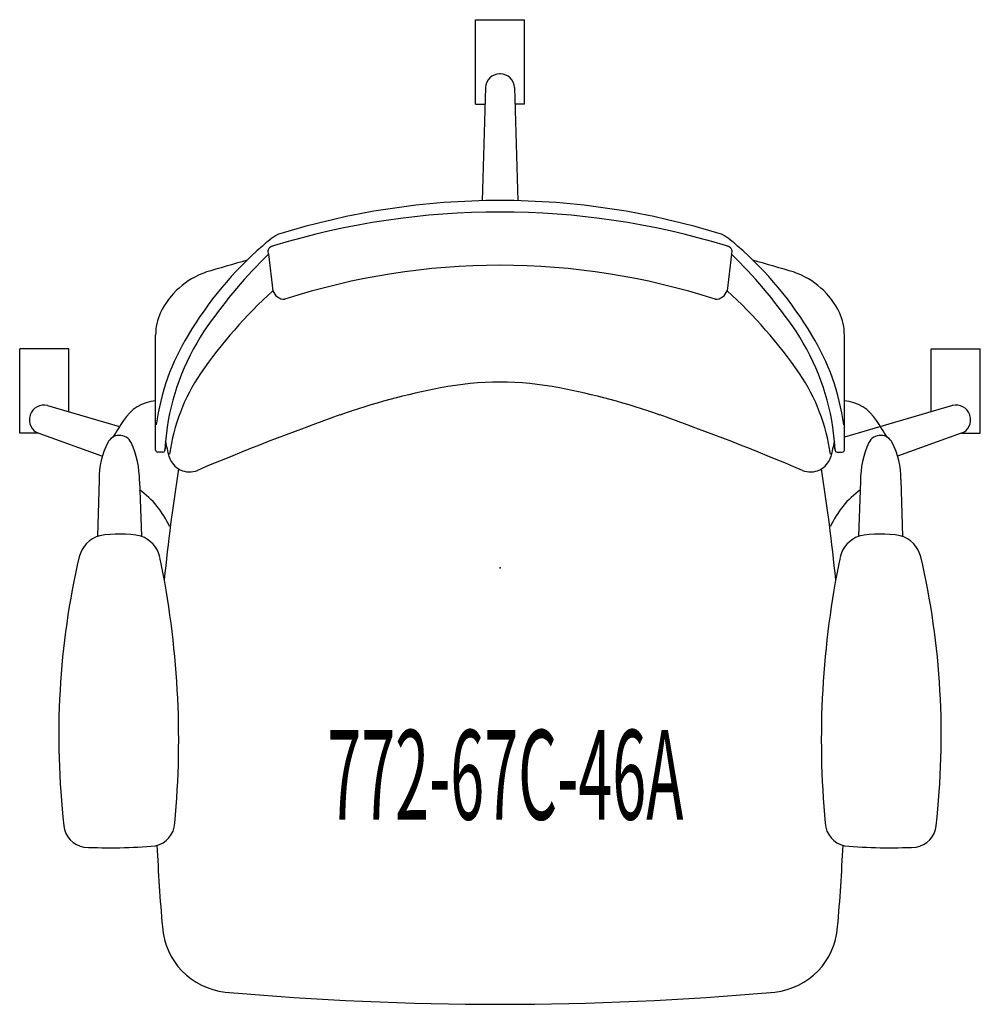
# Model space of a CAD drawing. Units: inches. Extents: x -13.4 to 13.4, y -12.2 to 15.3.
import ezdxf
from ezdxf.enums import TextEntityAlignment as Align

# ---------------------------------------------------------------- set-up
doc = ezdxf.new("R2010")
doc.units = ezdxf.units.IN
doc.header["$MEASUREMENT"] = 0
doc.layers.add('AFUCH-P', color=2, linetype='Continuous')
doc.layers.add('AFUCH-P-TN', color=2, linetype='Continuous')

msp = doc.modelspace()

# ---------------------------------------------------------------- linework, layer by layer
at = {"layer": 'AFUCH-P'}
for p, q in [((-0.683, 15.294), (0.683, 15.294)), ((-0.683, 12.937), (-0.683, 15.294)), ((0.683, 12.937), (0.683, 15.294)), ((-0.405, 13.398), (-0.499, 10.242)), ((0.405, 13.398), (0.499, 10.242)), ((-0.683, 12.937), (-0.419, 12.937)), ((0.683, 12.937), (0.419, 12.937)), ((-6.459, 8.75), (-6.334, 7.731)), ((6.459, 8.75), (6.334, 7.731)), ((-9.606, 3.286), (-9.606, 6.492)), ((9.606, 3.286), (9.606, 6.492)), ((-13.397, 3.756), (-13.397, 6.114)), ((-12.03, 6.114), (-13.397, 6.114)), ((-12.03, 4.354), (-12.03, 6.114)), ((12.03, 4.354), (12.03, 6.114)), ((12.03, 6.114), (13.397, 6.114)), ((13.397, 3.756), (13.397, 6.114)), ((-12.617, 4.525), (-10.613, 3.94)), ((12.617, 4.525), (9.606, 3.646)), ((-12.87, 3.756), (-13.397, 3.756)), ((-12.867, 3.755), (-11.088, 3.118)), ((12.867, 3.755), (11.088, 3.118)), ((12.87, 3.756), (13.397, 3.756)), ((-9.403, 3.227), (-9.547, 3.227)), ((9.403, 3.227), (9.547, 3.227)), ((-11.182, 2.465), (-11.231, 0.876)), ((-10.055, 2.418), (-10.002, 0.88)), ((-9.023, 2.377), (-9.021, 2.377)), ((9.023, 2.377), (9.021, 2.377)), ((10.055, 2.418), (10.002, 0.88)), ((11.182, 2.465), (11.231, 0.876))]:
    msp.add_line(p, q, dxfattribs=at)
for centre, radius, start, end in [((-0.011, 13.386), 0.394, 90.0486, 178.2855), ((0, 0), 13.78, 89.9512, 90.0488), ((0.011, 13.386), 0.394, 1.7145, 89.9514), ((0, -10.417), 20.667, 72.5382, 107.4618), ((0, -11.636), 21.564, 73.0294, 106.9706), ((-5.1, 7.391), 2.202, 120.0017, 133.9067), ((5.1, 7.391), 2.202, 46.0933, 59.9983), ((0.117, 1.249), 10.258, 131.1093, 149.2488), ((-6.322, 8.819), 0.154, 109.5116, 206.8449), ((1.03, -14.39), 24.5, 107.3936, 107.5874), ((-1.03, -14.39), 24.5, 72.4126, 72.6064), ((6.322, 8.819), 0.154, 333.1551, 70.4884), ((-0.117, 1.249), 10.258, 30.7512, 48.8907), ((5.342, -36.287), 46.549, 105.4473, 106.9291), ((3.31, -1.256), 13.984, 134.3153, 145.0263), ((-3.31, -1.256), 13.984, 34.9737, 45.6847), ((-5.342, -36.287), 46.549, 73.0709, 74.5527), ((-7.478, 6.156), 2.213, 109.3748, 154.1302), ((0, -11.075), 19.516, 72.0865, 107.9135), ((7.478, 6.156), 2.213, 25.8698, 70.6252), ((2.659, -2.164), 13.371, 132.2655, 145.4412), ((-6.012, 7.832), 0.337, 197.3576, 271.6448), ((6.012, 7.832), 0.337, 268.3552, 342.6424), ((-2.659, -2.164), 13.371, 34.5588, 47.7345), ((-8.032, 6.48), 1.575, 155.9167, 179.537), ((8.032, 6.48), 1.575, 0.463, 24.0833), ((-2.675, 2.922), 6.685, 144.9659, 171.3896), ((2.675, 2.922), 6.685, 8.6104, 35.0341), ((-3.179, 3.126), 6.466, 148.6061, 172.2907), ((3.179, 3.126), 6.466, 7.7093, 31.3939), ((-4.008, 2.461), 5.257, 145.7365, 172.2026), ((4.008, 2.461), 5.257, 7.7974, 34.2635), ((1.771, -13.292), 18.63, 100.6032, 109.5513), ((0, -3.356), 8.538, 78.8102, 101.1898), ((-1.771, -13.292), 18.63, 70.4487, 79.3968), ((-12.727, 4.147), 0.394, 73.7145, 161.9514), ((-9.504, 3.494), 1.171, 94.994, 148.2182), ((9.504, 3.494), 1.171, 31.7818, 85.006), ((12.727, 4.147), 0.394, 18.0486, 106.2855), ((-12.734, 4.126), 0.394, 162.0486, 250.2855), ((0, 0), 13.78, 161.9512, 162.0488), ((19.003, -61.963), 70.262, 109.51094, 112.9895), ((-19.003, -61.963), 70.262, 67.01049, 70.48906), ((12.734, 4.126), 0.394, 289.7145, 17.9514), ((0, 0), 13.78, 17.9512, 18.0488), ((1.205, -3.816), 14.136, 145.8927, 148.1562), ((-3.02, 3.005), 6.332, 171.6621, 177.589), ((3.02, 3.005), 6.332, 2.411, 8.3379), ((-1.205, -3.816), 14.136, 31.8438, 34.1073), ((-10.615, 3.329), 0.366, 91.5515, 153.3875), ((-10.615, 3.329), 0.366, 26.6125, 91.5515), ((10.615, 3.329), 0.366, 88.4485, 153.3875), ((10.615, 3.329), 0.366, 26.6125, 88.4485), ((-8.869, 2.465), 2.314, 153.632, 180), ((-12.677, 2.418), 2.622, 0, 24.1824), ((-14.185, 3.916), 4.881, 352.4125, 355.1563), ((-112.815, -20.654), 106.276, 12.91485, 13.15662), ((112.815, -20.654), 106.276, 166.84338, 167.08516), ((14.185, 3.916), 4.881, 184.8437, 187.5875), ((12.677, 2.418), 2.622, 155.8176, 180), ((8.869, 2.465), 2.314, 0, 26.368), ((-9.547, 3.286), 0.0591, 180, 270), ((-9.403, 3.286), 0.0594, 270.0855, 345.4249), ((-8.659, 3.268), 0.593, 196.5496, 291.8395), ((8.659, 3.268), 0.593, 248.1605, 343.4504), ((9.403, 3.286), 0.0594, 194.5751, 269.9145), ((9.547, 3.286), 0.0591, 270, 0), ((42.251, -5.455), 51.869, 170.8877, 174.3312), ((-42.251, -5.455), 51.869, 5.6688, 9.1123), ((-11.573, 0.08), 2.591, 24.452, 54.1335), ((11.573, 0.08), 2.591, 125.8665, 155.548), ((-10.949, 0.112), 0.813, 105.2955, 166.1316), ((-10.625, -2.187), 3.13, 78.7268, 99.9134), ((-10.292, 0.101), 0.83, 13.4069, 70.4228), ((10.292, 0.101), 0.83, 109.5772, 166.5931), ((10.625, -2.187), 3.13, 80.0866, 101.2732), ((10.949, 0.112), 0.813, 13.8684, 74.7045), ((9.865, -4.688), 22.173, 166.9815, 186.495), ((-34.155, -4.811), 25.193, 354.7185, 11.6848), ((34.155, -4.811), 25.193, 168.3152, 185.2815), ((-9.865, -4.688), 22.173, 353.505, 13.0185), ((-9.755, -7.082), 0.688, 282.5611, 356.0142), ((9.755, -7.082), 0.688, 183.9858, 257.4389), ((-11.491, -7.123), 0.679, 186.1879, 260.4677), ((11.491, -7.123), 0.679, 279.5323, 353.8121), ((-10.865, 5.466), 13.28, 266.8248, 275.441), ((42.251, -5.455), 51.869, 182.5288, 185.0506), ((-42.251, -5.455), 51.869, 354.9494, 357.4711), ((10.865, 5.466), 13.28, 264.559, 273.1752), ((-7.461, -9.887), 1.96, 183.9181, 264.0917), ((7.461, -9.887), 1.96, 275.9083, 356.0819), ((0, 73.51), 85.69, 264.86949, 275.13051)]:
    msp.add_arc(centre, radius, start, end, dxfattribs=at)
msp.add_point((0, 0), dxfattribs=at)

# ---------------------------------------------------------------- texts
at = {"layer": 'AFUCH-P-TN', "width": 0.5}
msp.add_text('772-67C-46A', height=2.5, dxfattribs=at).set_placement((0.149, -7.025), align=Align.CENTER)

doc.saveas('drawing.dxf')
